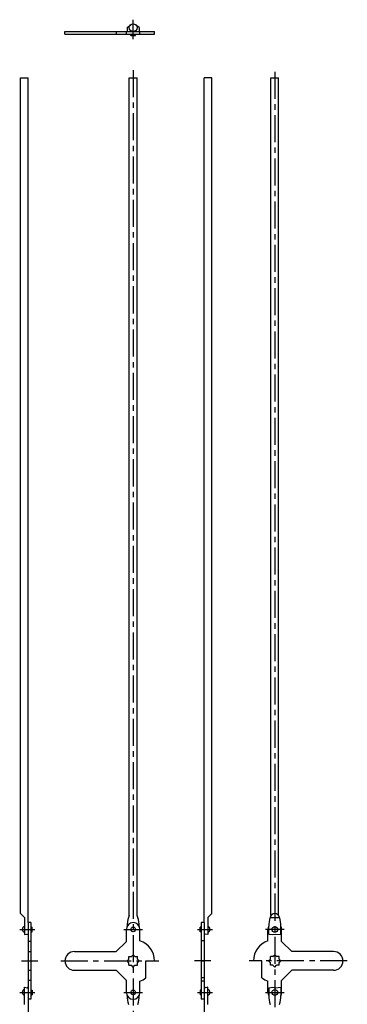
# Model space of a CAD drawing. Extents: x 10 to 420, y 10 to 2234.
# Drawn here: x 36 to 420, y 1078 to 2234 of the extents above; entities that cross this region are included whole.
import ezdxf

# ---------------------------------------------------------------- set-up
doc = ezdxf.new("R2010")
doc.units = 0
doc.header["$MEASUREMENT"] = 0
doc.linetypes.add('CENTER', pattern=[50.8, 31.75, -6.35, 6.35, -6.35])
doc.layers.add('1', color=7, linetype='CONTINUOUS')
doc.layers.add('4', color=1, linetype='CENTER')

msp = doc.modelspace()

# ---------------------------------------------------------------- linework, layer by layer
at = {"layer": '1', "linetype": 'Continuous'}
for p, q in [((88.7, 2220.5), (193.7, 2220.5)), ((88.7, 2217.3), (88.7, 2220.5)), ((148.7, 2220.5), (148.7, 2217.3)), ((160.7, 2217.3), (160.7, 2220.5)), ((161.7, 2225), (165.8, 2228.4)), ((161.7, 2225), (161.7, 2220.5)), ((175.7, 2225), (171.6, 2228.4)), ((175.7, 2225), (175.7, 2220.5)), ((176.7, 2217.3), (176.7, 2220.5)), ((193.7, 2217.3), (193.7, 2220.5)), ((88.7, 2217.3), (193.7, 2217.3)), ((166, 2215.8), (166, 2217.3)), ((166, 2215.8), (171.5, 2215.8)), ((171.5, 2215.8), (171.5, 2217.3)), ((36.6, 1184.4), (36.6, 2165.9)), ((36.6, 2165.9), (45.6, 2165.9)), ((45.6, 1173.9), (45.6, 2165.9)), ((164.2, 1182.2), (164.2, 2165.9)), ((164.2, 2165.9), (173.2, 2165.9)), ((173.2, 1182.2), (173.2, 2165.9)), ((251.8, 1173.9), (251.8, 2165.9)), ((260.8, 2165.9), (251.8, 2165.9)), ((260.8, 1184.4), (260.8, 2165.9)), ((330.3, 1182.2), (330.3, 2165.9)), ((330.3, 2165.9), (339.3, 2165.9)), ((339.3, 1182.2), (339.3, 2165.9)), ((41.1, 1179.9), (36.6, 1184.4)), ((41.1, 1179.9), (41.1, 1159.9)), ((256.3, 1179.9), (260.8, 1184.4)), ((256.3, 1179.9), (256.3, 1159.9)), ((330.4, 1179.9), (339.2, 1179.9)), ((48.8, 1173.9), (45.6, 1173.9)), ((45.6, 1173.9), (45.6, 1083.9)), ((48.8, 1173.9), (48.8, 1083.9)), ((48.8, 1168.7), (50.3, 1168.7)), ((50.3, 1163.2), (50.3, 1168.7)), ((247.1, 1163.2), (247.1, 1168.7)), ((248.6, 1168.7), (247.1, 1168.7)), ((248.6, 1173.9), (248.6, 1083.9)), ((251.8, 1173.9), (248.6, 1173.9)), ((251.8, 1173.9), (251.8, 1083.9)), ((327.8, 1160.4), (327.8, 1169.9)), ((341.8, 1159.9), (341.8, 1169.9)), ((41.1, 1159.9), (43.8, 1160.4)), ((43.8, 1160.4), (45.2, 1159.9)), ((45.2, 1159.9), (45.6, 1159.9)), ((48.8, 1163.2), (50.3, 1163.2)), ((160.7, 1151.9), (160.7, 1165.9)), ((176.7, 1152.6), (176.7, 1165.9)), ((248.6, 1163.2), (247.1, 1163.2)), ((252.2, 1159.9), (251.8, 1159.9)), ((253.6, 1160.4), (252.2, 1159.9)), ((256.3, 1159.9), (253.6, 1160.4)), ((326.8, 1152.6), (326.8, 1165.9)), ((327.8, 1160.4), (332.2, 1159.9)), ((332.2, 1159.9), (336.1, 1160.4)), ((336.1, 1160.4), (341.8, 1159.9)), ((342.8, 1151.9), (342.8, 1165.9)), ((48.8, 1151.9), (45.6, 1151.9)), ((160.7, 1151.9), (148.7, 1139.9)), ((251.8, 1152.6), (248.6, 1152.6)), ((342.8, 1151.9), (354.8, 1139.9)), ((45.6, 1139.9), (48.8, 1139.9)), ((99.7, 1139.9), (148.7, 1139.9)), ((163.6, 1134), (166.6, 1134)), ((163.6, 1131.1), (163.6, 1134)), ((166.6, 1134), (168.7, 1136.2)), ((170.8, 1134), (168.7, 1136.2)), ((170.8, 1134), (173.8, 1134)), ((173.8, 1131.1), (173.8, 1134)), ((332.7, 1134), (329.7, 1134)), ((329.7, 1131.1), (329.7, 1134)), ((332.7, 1134), (334.8, 1136.2)), ((336.9, 1134), (334.8, 1136.2)), ((339.9, 1134), (336.9, 1134)), ((339.9, 1131.1), (339.9, 1134)), ((403.8, 1139.9), (354.8, 1139.9)), ((161.5, 1128.9), (163.6, 1131.1)), ((163.6, 1126.8), (161.5, 1128.9)), ((163.6, 1123.8), (163.6, 1126.8)), ((163.6, 1123.8), (166.6, 1123.8)), ((168.7, 1121.7), (166.6, 1123.8)), ((168.7, 1121.7), (170.8, 1123.8)), ((170.8, 1123.8), (173.8, 1123.8)), ((175.9, 1128.9), (173.8, 1131.1)), ((173.8, 1126.8), (175.9, 1128.9)), ((173.8, 1123.8), (173.8, 1126.8)), ((183.7, 1108.9), (183.7, 1128.9)), ((183.7, 1128.9), (193.7, 1128.9)), ((248.6, 1128.9), (251.8, 1128.9)), ((319.8, 1128.9), (309.8, 1128.9)), ((319.8, 1108.9), (319.8, 1128.9)), ((327.6, 1128.9), (329.7, 1131.1)), ((329.7, 1126.8), (327.6, 1128.9)), ((329.7, 1123.8), (329.7, 1126.8)), ((332.7, 1123.8), (329.7, 1123.8)), ((334.8, 1121.7), (332.7, 1123.8)), ((334.8, 1121.7), (336.9, 1123.8)), ((339.9, 1123.8), (336.9, 1123.8)), ((342, 1128.9), (339.9, 1131.1)), ((339.9, 1126.8), (342, 1128.9)), ((339.9, 1123.8), (339.9, 1126.8)), ((45.6, 1117.9), (48.8, 1117.9)), ((99.7, 1117.9), (148.7, 1117.9)), ((148.7, 1117.9), (160.7, 1105.9)), ((354.8, 1117.9), (342.8, 1105.9)), ((403.8, 1117.9), (354.8, 1117.9)), ((48.8, 1105.9), (45.6, 1105.9)), ((160.7, 1091.9), (160.7, 1105.9)), ((176.7, 1091.9), (176.7, 1105.3)), ((251.8, 1108.9), (248.6, 1108.9)), ((251.8, 1105.3), (248.6, 1105.3)), ((326.8, 1091.9), (326.8, 1105.3)), ((342.8, 1091.9), (342.8, 1105.9)), ((41.1, 1097.9), (43.8, 1097.4)), ((41.1, 1077.9), (41.1, 1097.9)), ((43.8, 1097.4), (45.2, 1097.9)), ((45.2, 1097.9), (45.6, 1097.9)), ((48.8, 1094.7), (50.3, 1094.7)), ((48.8, 1089.2), (50.3, 1089.2)), ((50.3, 1094.7), (50.3, 1089.2)), ((247.1, 1094.7), (247.1, 1089.2)), ((248.6, 1094.7), (247.1, 1094.7)), ((248.6, 1089.2), (247.1, 1089.2)), ((252.2, 1097.9), (251.8, 1097.9)), ((253.6, 1097.4), (252.2, 1097.9)), ((256.3, 1097.9), (253.6, 1097.4)), ((256.3, 1077.9), (256.3, 1097.9)), ((327.8, 1097.4), (332.2, 1097.9)), ((327.8, 1097.4), (327.8, 1087.9)), ((332.2, 1097.9), (336.1, 1097.4)), ((336.1, 1097.4), (341.8, 1097.9)), ((341.8, 1097.9), (341.8, 1087.9)), ((45.6, 1083.9), (45.6, 91.9)), ((48.8, 1083.9), (45.6, 1083.9)), ((251.8, 1083.9), (248.6, 1083.9)), ((251.8, 1083.9), (251.8, 91.9))]:
    msp.add_line(p, q, dxfattribs=at)
for centre, radius in [((168.7, 2225), 4.5), ((168.7, 1165.9), 2.75), ((334.8, 1165.9), 3.35), ((168.7, 1091.9), 2.75), ((334.8, 1091.9), 3.35)]:
    msp.add_circle(centre, radius, dxfattribs=at)
for centre, radius, start, end in [((195.6, 1169.9), 33.9, 162.84, 180.2137), ((168.7, 1178.8), 5.6, 143.468, 168.669), ((168.7, 1178.8), 5.6, 11.3308, 36.5317), ((141.8, 1169.9), 33.9, 359.7863, 17.1604), ((361.7, 1169.9), 33.9, 162.84, 180), ((334.8, 1178.8), 5.6, 11.3308, 168.669), ((307.9, 1169.9), 33.9, 0, 17.1604), ((42.1, 1165.9), 3.49, 106.534, 253.466), ((168.7, 1165.9), 8, 0, 180), ((255.3, 1165.9), 3.49, 286.534, 73.466), ((334.8, 1165.9), 8, 151.045, 180), ((334.8, 1165.9), 8, 0, 28.955), ((168.7, 1128.9), 25, 0, 71.3371), ((334.8, 1128.9), 25, 108.6629, 180), ((99.7, 1128.9), 11, 90, 270), ((403.8, 1128.9), 11, 270, 90), ((168.7, 1128.9), 25, 288.6629, 306.8699), ((334.8, 1128.9), 25, 233.1301, 251.3371), ((42.1, 1091.9), 3.49, 106.534, 253.466), ((168.7, 1091.9), 8, 180, 0), ((195.6, 1087.9), 33.9, 179.7863, 197.16), ((141.8, 1087.9), 33.9, 342.84, 0.2137), ((255.3, 1091.9), 3.49, 286.534, 73.466), ((334.8, 1091.9), 8, 180, 208.955), ((361.7, 1087.9), 33.9, 180, 197.16), ((307.9, 1087.9), 33.9, 342.84, 0), ((334.8, 1091.9), 8, 331.045, 0)]:
    msp.add_arc(centre, radius, start, end, dxfattribs=at)
at = {"layer": '4', "linetype": 'CENTER'}
for p, q in [((168.7, 2211.4), (168.7, 2234.3)), ((168.7, 2175.2), (168.7, 85.5)), ((334.8, 2173.1), (334.8, 85.5)), ((35.6, 1165.9), (53.3, 1165.9)), ((157.7, 1165.9), (179.7, 1165.9)), ((244.1, 1165.9), (261.8, 1165.9)), ((345.8, 1165.9), (323.8, 1165.9)), ((37.6, 1128.9), (56.8, 1128.9)), ((83.7, 1128.9), (198.7, 1128.9)), ((259.8, 1128.9), (240.6, 1128.9)), ((419.8, 1128.9), (304.8, 1128.9)), ((35.6, 1091.9), (53.3, 1091.9)), ((157.7, 1091.9), (179.7, 1091.9)), ((244.1, 1091.9), (261.8, 1091.9)), ((323.8, 1091.9), (345.8, 1091.9))]:
    msp.add_line(p, q, dxfattribs=at)

doc.saveas('drawing.dxf')
